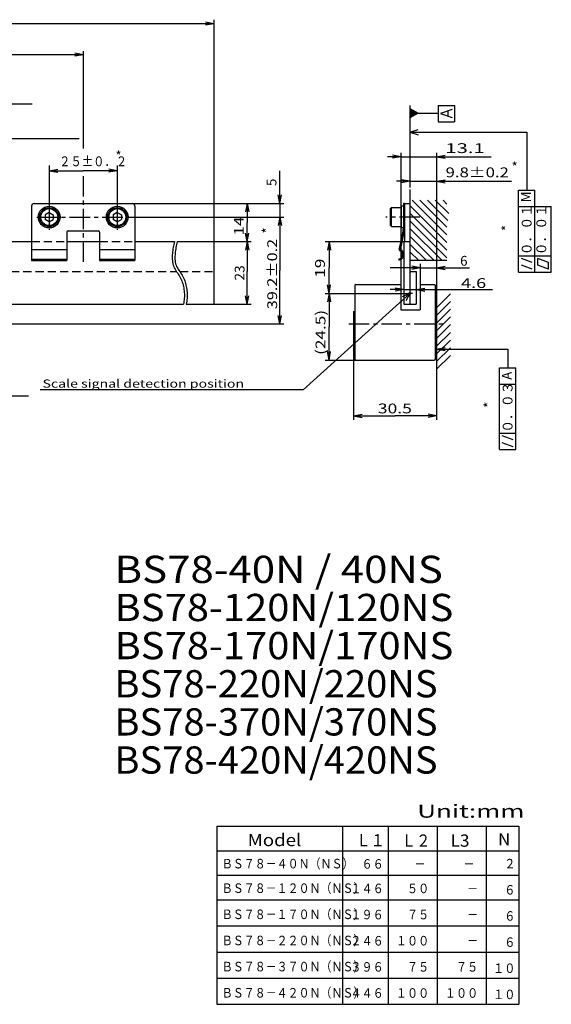
# Model space of a CAD drawing. Extents: x -256 to 322, y -405 to 386.
# Drawn here: x 127 to 322, y 20 to 381 of the extents above; entities that cross this region are included whole.
import ezdxf

# ---------------------------------------------------------------- set-up
doc = ezdxf.new("R2010")
doc.units = 0
doc.linetypes.add('CENTER', pattern=[12, 7.5, -1.5, 1.5, -1.5])
doc.linetypes.add('DASHED', pattern=[4.5, 3, -1.5])
doc.layers.get('0').update_dxf_attribs({"linetype": 'CONTINUOUS'})
doc.styles.get("Standard").update_dxf_attribs({"font": 'txt', "bigfont": 'BIGFONT'})

msp = doc.modelspace()

# ---------------------------------------------------------------- linework, layer by layer
at = {"color": 7, "linetype": 'CONTINUOUS'}
for p, q in [((198, 379.96), (0, 379.96)), ((198, 379.96), (194.87, 380.53)), ((198, 379.96), (194.87, 379.4)), ((198, 381.46), (198, 300)), ((150, 368.59), (146.87, 369.16)), ((150, 369.86), (150, 334.15)), ((150, 368.59), (112.5, 368.59)), ((150, 368.59), (146.87, 368.03)), ((36.51, 350.59), (131.23, 350.59)), ((270, 350.01), (270, 319.8)), ((270, 348.87), (270, 345.41)), ((270, 348.87), (273, 347.14)), ((273, 347.14), (270, 345.41)), ((270.1, 348.77), (270.1, 345.54)), ((270.2, 348.69), (270.2, 345.6)), ((270.3, 348.64), (270.3, 345.65)), ((270.4, 348.59), (270.4, 345.72)), ((270.5, 348.53), (270.5, 345.76)), ((270.6, 348.46), (270.6, 345.81)), ((270.7, 348.39), (270.7, 345.9)), ((270.8, 348.36), (270.8, 345.94)), ((270.9, 348.29), (270.9, 346)), ((271, 348.23), (271, 346.06)), ((271.1, 348.16), (271.1, 346.1)), ((271.2, 348.12), (271.2, 346.14)), ((271.3, 348.06), (271.3, 346.2)), ((271.4, 348.01), (271.4, 346.26)), ((271.5, 347.95), (271.5, 346.32)), ((271.6, 347.89), (271.6, 346.38)), ((271.7, 347.83), (271.7, 346.44)), ((271.8, 347.77), (271.8, 346.5)), ((271.9, 347.71), (271.9, 346.55)), ((272, 347.66), (272, 346.61)), ((272.1, 347.6), (272.1, 346.67)), ((272.2, 347.54), (272.2, 346.73)), ((272.3, 347.48), (272.3, 346.79)), ((272.4, 347.42), (272.4, 346.85)), ((272.5, 347.36), (272.5, 346.91)), ((272.6, 347.31), (272.6, 346.97)), ((272.7, 347.25), (272.7, 347.02)), ((272.8, 347.19), (272.8, 347.08)), ((273, 347.14), (280.33, 347.14)), ((280.35, 350.01), (280.35, 344.01)), ((280.35, 350.01), (286.35, 350.01)), ((285.45, 348.51), (281.25, 347.01)), ((283.85, 347.93), (283.85, 346.08)), ((286.35, 350.01), (286.35, 344.01)), ((280.35, 344.01), (286.35, 344.01)), ((281.25, 347.01), (285.45, 345.51)), ((270, 340.14), (273, 341.14)), ((270, 340.14), (312.91, 340.14)), ((270, 340.14), (273, 339.14)), ((312.91, 340.14), (312.91, 318.83)), ((53.88, 337.88), (148.45, 337.88)), ((266.7, 332.64), (266.7, 284.3)), ((279.8, 332.64), (279.8, 274.3)), ((266.7, 331.14), (261.7, 331.14)), ((266.7, 331.14), (263.57, 331.7)), ((266.7, 331.14), (263.57, 330.57)), ((266.7, 331.14), (279.8, 331.14)), ((279.8, 331.14), (282.93, 331.7)), ((279.8, 331.14), (299.8, 331.14)), ((279.8, 331.14), (282.93, 330.57)), ((137.5, 327.98), (137.5, 314)), ((137.5, 326), (140.63, 326.56)), ((137.5, 326), (150, 326)), ((137.5, 326), (140.63, 325.44)), ((162.5, 326), (150, 326)), ((162.5, 326), (159.37, 326.56)), ((162.5, 326), (159.37, 325.44)), ((162.5, 327.98), (162.5, 314)), ((222.2, 314), (222.2, 326)), ((270, 322.14), (265, 322.14)), ((270, 322.14), (266.87, 322.7)), ((270, 322.14), (266.87, 321.57)), ((270, 322.14), (279.8, 322.14)), ((279.8, 322.14), (282.93, 322.7)), ((279.8, 322.14), (307.32, 322.14)), ((279.8, 322.14), (282.93, 321.57)), ((270, 319.18), (270, 293)), ((309.91, 312.83), (309.91, 318.83)), ((309.91, 318.83), (315.91, 318.83)), ((315.91, 312.83), (315.91, 318.83)), ((222.2, 314), (221.64, 317.13)), ((222.2, 314), (222.77, 317.13)), ((283.59, 302.49), (270.81, 315.27)), ((283.59, 305.32), (273.64, 315.27)), ((283.95, 307.79), (276.47, 315.27)), ((284.24, 310.33), (279.3, 315.27)), ((283.59, 313.8), (282.13, 315.27)), ((131, 313), (131, 293)), ((132, 314), (168, 314)), ((168, 314), (223.7, 314)), ((169, 313), (169, 293)), ((210.2, 314), (209.64, 310.87)), ((210.2, 314), (210.2, 307)), ((210.2, 314), (210.77, 310.87)), ((222.2, 314), (222.2, 309)), ((262.8, 312.1), (263.2, 312.5)), ((262.8, 305.9), (262.8, 312.1)), ((263.2, 312.5), (266.8, 312.5)), ((263.2, 305.5), (263.2, 312.5)), ((266.8, 313), (266.8, 305)), ((267.6, 313), (266.8, 313)), ((266.8, 305.5), (266.8, 312.5)), ((267.6, 314), (267.6, 305)), ((268, 314), (267.6, 314)), ((268, 314), (268, 300)), ((268, 314), (270, 314)), ((283.59, 299.66), (270, 313.25)), ((309.91, 288.83), (309.91, 312.83)), ((309.91, 312.83), (315.91, 312.83)), ((315.91, 288.83), (315.91, 312.83)), ((315.91, 288.83), (315.91, 312.83)), ((315.91, 312.83), (321.91, 312.83)), ((321.91, 288.83), (321.91, 312.83)), ((137.5, 310.73), (136, 309.86)), ((136, 309.86), (136, 308.14)), ((137.5, 307.27), (136, 308.14)), ((137.5, 310.73), (139, 309.86)), ((137.5, 307.27), (139, 308.14)), ((139, 309.86), (139, 308.14)), ((162.5, 310.73), (161, 309.86)), ((161, 309.86), (161, 308.14)), ((162.5, 307.27), (161, 308.14)), ((162.5, 310.73), (164, 309.86)), ((162.5, 307.27), (164, 308.14)), ((164, 309.86), (164, 308.14)), ((167.19, 309), (223.7, 309)), ((222.2, 309), (221.64, 305.87)), ((222.2, 309), (222.2, 289.4)), ((222.2, 309), (222.77, 305.87)), ((283.59, 296.83), (270, 310.42)), ((283.59, 294), (270, 307.59)), ((144.5, 304), (155.5, 304)), ((210.2, 300), (210.2, 307)), ((262.8, 305.9), (263.2, 305.5)), ((263.2, 305.5), (266.8, 305.5)), ((267.6, 305), (266.8, 305)), ((281.77, 293), (270, 304.77)), ((144, 303.5), (144, 293)), ((156, 303.5), (156, 293)), ((210.2, 300), (209.64, 303.13)), ((210.2, 300), (210.77, 303.13)), ((278.94, 293), (270, 301.94)), ((113.54, 300), (131, 300)), ((131, 297.04), (144, 297.04)), ((144, 300), (156, 300)), ((156, 297.04), (169, 297.04)), ((169, 300), (183.5, 300)), ((184.54, 300), (198, 300)), ((198, 300), (198, 277)), ((198, 300), (211.7, 300)), ((210.2, 300), (209.64, 296.87)), ((210.2, 300), (210.2, 289)), ((210.2, 300), (210.77, 296.87)), ((238.8, 300), (267.7, 300)), ((240.3, 300), (239.74, 296.87)), ((240.3, 300), (240.3, 290.5)), ((240.3, 300), (240.86, 296.87)), ((267.7, 300), (267.7, 277)), ((267.7, 300), (270, 300)), ((270, 300), (270, 277)), ((276.11, 293), (270, 299.11)), ((131, 293.61), (144, 293.61)), ((131, 293), (144, 293)), ((156, 293.61), (169, 293.61)), ((156, 293), (169, 293)), ((265.9, 293.61), (265.9, 293.21)), ((273.28, 293), (270, 296.28)), ((283.59, 293), (270, 293)), ((309.91, 294.83), (315.91, 294.83)), ((314.91, 292.38), (310.91, 293.83)), ((315.91, 294.83), (321.91, 294.83)), ((316.91, 291.29), (316.91, 293.83)), ((320.91, 292.38), (316.91, 293.83)), ((222.2, 269.8), (222.2, 289.4)), ((240.3, 281), (240.3, 290.5)), ((273.8, 290.36), (262.7, 290.36)), ((273.8, 290.36), (270.67, 290.92)), ((273.8, 290.36), (270.67, 289.8)), ((273.8, 291.86), (273.8, 284)), ((273.8, 290.36), (279.8, 290.36)), ((279.8, 290.36), (282.93, 290.92)), ((279.8, 290.36), (291.8, 290.36)), ((279.8, 290.36), (282.93, 289.8)), ((314.91, 289.83), (310.91, 291.29)), ((320.91, 289.83), (316.91, 291.29)), ((320.91, 289.83), (320.91, 292.38)), ((210.2, 277), (210.2, 289)), ((270, 289), (272.3, 289)), ((272.3, 289), (272.3, 277)), ((309.91, 288.83), (315.91, 288.83)), ((315.91, 288.83), (321.91, 288.83)), ((240.3, 281), (239.74, 284.13)), ((240.3, 281), (240.86, 284.13)), ((250.1, 284.3), (249.8, 284)), ((249.8, 284), (249.8, 256.8)), ((250.1, 284.3), (266.4, 284.3)), ((267.7, 282.36), (262.7, 282.36)), ((267.7, 282.36), (264.57, 282.92)), ((267.7, 282.36), (264.57, 281.8)), ((266.4, 284.3), (266.7, 284)), ((266.7, 284), (266.7, 275)), ((267.7, 282.36), (272.3, 282.36)), ((272.3, 282.36), (275.43, 282.92)), ((272.3, 282.36), (300.3, 282.36)), ((272.3, 282.36), (275.43, 281.8)), ((274.1, 284.3), (273.8, 284)), ((273.8, 284), (273.8, 275)), ((274.1, 284.3), (279, 284.3)), ((274.6, 284.3), (279, 284.3)), ((279, 284.3), (279.3, 284)), ((279.3, 284), (279.3, 256.8)), ((210.2, 277), (209.64, 280.13)), ((210.2, 277), (210.77, 280.13)), ((270, 281), (230.78, 245.62)), ((238.8, 281), (269.25, 281)), ((240.3, 281), (239.74, 277.87)), ((240.3, 281), (240.3, 268.75)), ((240.3, 281), (240.86, 277.87)), ((270, 281), (267.1, 279.73)), ((270, 281), (268.44, 278.25)), ((279.8, 275.74), (284.88, 280.82)), ((116.83, 277), (186.81, 277)), ((187.83, 277), (198, 277)), ((198, 277), (211.7, 277)), ((266.7, 275), (273.8, 275)), ((267.7, 277), (272.3, 277)), ((279.8, 272.91), (284.88, 277.99)), ((279.8, 270.08), (284.88, 275.17)), ((222.2, 269.8), (221.64, 272.93)), ((222.2, 269.8), (222.77, 272.93)), ((249.3, 274.3), (249.8, 274.3)), ((249.3, 274.3), (249.3, 265.3)), ((279.3, 274.3), (279.8, 274.3)), ((279.8, 274.3), (279.8, 265.3)), ((279.8, 267.25), (284.88, 272.34)), ((23.99, 269.8), (223.7, 269.8)), ((240.3, 256.5), (240.3, 268.75)), ((279.8, 264.42), (284.88, 269.51)), ((249.3, 265.3), (249.8, 265.3)), ((249.3, 265.3), (249.3, 234.53)), ((279.3, 265.3), (279.8, 265.3)), ((279.8, 261.6), (284.88, 266.68)), ((279.8, 265.3), (279.8, 234.53)), ((279.8, 258.77), (284.88, 263.85)), ((279.8, 260.53), (282.93, 261.09)), ((279.8, 255.94), (284.88, 261.02)), ((279.8, 260.53), (305.91, 260.53)), ((279.8, 260.53), (282.93, 259.97)), ((305.91, 260.53), (305.91, 253.66)), ((240.3, 256.5), (239.74, 259.63)), ((240.3, 256.5), (240.86, 259.63)), ((250.1, 256.5), (249.8, 256.8)), ((279.3, 256.8), (279, 256.5)), ((279.8, 253.11), (284.88, 258.19)), ((238.8, 256.5), (250.1, 256.5)), ((250.1, 256.5), (279, 256.5)), ((302.91, 247.66), (302.91, 253.66)), ((302.91, 253.66), (308.91, 253.66)), ((308.91, 247.66), (308.91, 253.66)), ((302.91, 223.66), (302.91, 247.66)), ((302.91, 247.66), (308.91, 247.66)), ((308.91, 223.66), (308.91, 247.66)), ((44.07, 243.37), (129.9, 243.37)), ((230.78, 245.62), (134.17, 245.62)), ((249.3, 236.03), (252.43, 236.59)), ((249.3, 236.03), (264.55, 236.03)), ((249.3, 236.03), (252.43, 235.47)), ((279.8, 236.03), (264.55, 236.03)), ((279.8, 236.03), (276.67, 236.59)), ((279.8, 236.03), (276.67, 235.47)), ((302.91, 229.66), (308.91, 229.66)), ((307.91, 227.2), (303.91, 228.66)), ((307.91, 224.66), (303.91, 226.12)), ((302.91, 223.66), (308.91, 223.66)), ((199, 85.4), (310, 85.4)), ((199, 85.4), (199, 20)), ((245.2, 85.4), (245.2, 20)), ((262, 85.4), (262, 20)), ((280, 85.4), (280, 20)), ((298, 85.4), (298, 20)), ((310, 85.4), (310, 20)), ((199, 76.4), (310, 76.4)), ((199, 67.4), (310, 67.4)), ((199, 58.4), (310, 58.4)), ((199, 48.8), (310, 48.8)), ((199, 39.2), (310, 39.2)), ((199, 29.6), (310, 29.6)), ((199, 20), (310, 20))]:
    msp.add_line(p, q, dxfattribs=at)
at = {"color": 7, "linetype": 'CENTER'}
for p, q in [((150, 324.04), (150, 292.17)), ((137.5, 313.64), (137.5, 304.3)), ((162.5, 313.64), (162.5, 304.3)), ((132.99, 309), (167.19, 309)), ((273.66, 309), (261.16, 309)), ((270.87, 281), (269.25, 281)), ((247.55, 269.8), (283.18, 269.8))]:
    msp.add_line(p, q, dxfattribs=at)
at = {"color": 7, "linetype": 'DASHED'}
for p, q in [((131, 300), (153.24, 300)), ((156, 300), (169, 300)), ((114.47, 289), (184.25, 289)), ((185.47, 289), (198, 289))]:
    msp.add_line(p, q, dxfattribs=at)
at = {"color": 7, "linetype": 'CONTINUOUS'}
for points in [[(183.5, 300, 0.026329), (183.02, 297.86, 0.019124), (182.74, 295.69, 0.034499), (182.68, 293.51, 0.06153), (183.03, 291.35, 0.075112), (183.99, 289.39, -0.004795), (185.22, 287.58, -0.048622), (186.19, 285.62, -0.039382), (186.8, 283.52, -0.034609), (187.11, 281.35, -0.034754), (187.11, 279.17, -0.035058), (186.81, 277)], [(184.54, 300, 0.028603), (184.04, 297.87, 0.019995), (183.74, 295.7, 0.036459), (183.68, 293.51, 0.072785), (184.08, 291.37, 0.065892), (185.15, 289.46, -0.023939), (186.35, 287.63, -0.043222), (187.25, 285.64, -0.035835), (187.82, 283.53, -0.03254), (188.11, 281.36, -0.032672), (188.11, 279.17, -0.033009), (187.83, 277)]]:
    msp.add_lwpolyline(points, format="xyb", dxfattribs=at)
for centre, radius in [((137.5, 309), 4), ((137.5, 309), 3.5), ((137.5, 309), 3.1), ((162.5, 309), 4), ((162.5, 309), 3.5), ((162.5, 309), 3.1), ((270, 281), 0.3)]:
    msp.add_circle(centre, radius, dxfattribs=at)
for centre, radius, start, end in [((132, 313), 1, 90, 180), ((168, 313), 1, 0, 90), ((144.5, 303.5), 0.5, 90, 180), ((155.5, 303.5), 0.5, 0, 90), ((225.66, 309.4), 42.17, 343.2893, 354.0116), ((225.66, 309.4), 42.57, 343.5184, 354.0678), ((265.7, 295.2), 2, 275.7392, 62.3155), ((265.7, 295.2), 1.6, 277.1808, 66.7771), ((266.53, 297.13), 0.5, 163.2892, 246.7772), ((266.77, 297.24), 0.3, 163.5185, 242.3154)]:
    msp.add_arc(centre, radius, start, end, dxfattribs=at)

# ---------------------------------------------------------------- texts
for s, height, p in [('*', 3.6, (161.77, 329.62)), ('*', 3.6, (307.29, 325.6)), ('6', 3.6, (288.42, 291.14)), ('N', 4.5, (302.37, 78.31))]:
    msp.add_text(s, height=height, dxfattribs=at).set_placement(p)
for s, height, width, p in [('13.1', 3.6, 1.519514, (282.98, 332.5)), ('２５%%P０．２', 3.6, 0.84741, (141.14, 327.68)), ('9.8%%P0.2', 3.6, 1.25346, (283.08, 323.62)), ('4.6', 3.6, 1.357183, (288.74, 282.97)), ('Scale signal detection position', 3, 1.268024, (135.03, 246.37)), ('30.5', 3.6, 1.310953, (258.19, 236.94)), ('BS78-40N / 40NS', 10, 1.131874, (161.46, 174.68)), ('BS78-120N/120NS', 10, 1.076661, (161.46, 160.68)), ('BS78-170N/170NS', 10, 1.076661, (161.46, 146.68)), ('BS78-220N/220NS', 10, 1.026584, (161.46, 132.68)), ('BS78-370N/370NS', 10, 1.026584, (161.46, 118.68)), ('BS78-420N/420NS', 10, 1.026584, (161.46, 104.68)), ('Unit:mm', 4.8, 1.461895, (272.66, 88.5)), ('Model', 4.5, 1.116541, (210.38, 78.07)), ('Ｌ１', 4.5, 0.864346, (250.22, 77.96)), ('Ｌ２', 4.5, 0.864346, (266.92, 77.85)), ('L3', 4.5, 1.028572, (284.92, 77.85)), ('ＢＳ７８－４０Ｎ（ＮＳ）', 3.5, 0.843766, (200.89, 69.89)), ('\u3000６６', 3.5, 0.855342, (248.11, 69.79)), ('\u3000２', 3.5, 0.864346, (300.49, 69.89)), ('\u3000－', 3.5, 0.864346, (267.49, 69.79)), ('\u3000－', 3.5, 0.864346, (285.49, 69.79)), ('ＢＳ７８－１２０Ｎ（ＮＳ）', 3.5, 0.843495, (200.89, 60.89)), ('１４６', 3.5, 0.855342, (248.11, 60.79)), ('\u3000５０', 3.5, 0.855342, (264.81, 60.8)), ('\u3000\u3000－', 3.5, 0.855342, (282.81, 60.8)), ('\u3000６', 3.5, 0.864346, (300.49, 60.29)), ('ＢＳ７８－１７０Ｎ（ＮＳ）', 3.5, 0.843495, (200.89, 51.29)), ('１９６', 3.5, 0.855342, (248.11, 51.19)), ('\u3000７５', 3.5, 0.855342, (264.81, 51.2)), ('\u3000６', 3.5, 0.864346, (300.49, 50.69)), ('\u3000\u3000－', 3.5, 0.855342, (282.81, 51.2)), ('ＢＳ７８－２２０Ｎ（ＮＳ）', 3.5, 0.843495, (200.89, 41.69)), ('２４６', 3.5, 0.855342, (248.11, 41.59)), ('１００', 3.5, 0.855342, (264.81, 41.6)), ('\u3000\u3000－', 3.5, 0.855342, (282.81, 41.6)), ('\u3000６', 3.5, 0.864346, (300.49, 41.09)), ('ＢＳ７８－３７０Ｎ（ＮＳ）', 3.5, 0.843495, (200.89, 32.09)), ('３９６', 3.5, 0.855342, (248.11, 31.99)), ('\u3000７５', 3.5, 0.855342, (264.81, 32)), ('\u3000７５', 3.5, 0.855342, (282.81, 32)), ('１０', 3.5, 0.864346, (300.49, 31.49)), ('ＢＳ７８－４２０Ｎ（ＮＳ）', 3.5, 0.843495, (200.89, 22.49)), ('４４６', 3.5, 0.855342, (248.11, 22.39)), ('１００', 3.5, 0.855342, (264.81, 22.4)), ('１００', 3.5, 0.855342, (282.81, 22.4)), ('１０', 3.5, 0.864346, (300.49, 21.89))]:
    msp.add_text(s, height=height, dxfattribs=dict(at, width=width)).set_placement(p)
for s, p in [('5', (220.94, 320.39)), ('M', (314.39, 314.42)), ('*', (219.37, 302.96)), ('*', (307.33, 303.86)), ('A', (307.39, 249.25)), ('*', (300.8, 238.94))]:
    msp.add_text(s, height=3.6, rotation=90, dxfattribs=at).set_placement(p)
for s, width, p in [('０．０１', 0.957553, (314.66, 294.99)), ('０．０１', 0.957553, (320.04, 294.99)), ('14', 1.285775, (208.97, 302.19)), ('39.2%%P0.2', 1.213587, (221.19, 275.18)), ('19', 1.285775, (238.74, 286.74)), ('23', 1.02862, (209.22, 285.68)), ('(24.5)', 1.285732, (238.94, 258.4)), ('０．０３', 0.957553, (307.66, 229.82))]:
    msp.add_text(s, height=3.6, rotation=90, dxfattribs=dict(at, width=width)).set_placement(p)

doc.saveas('drawing.dxf')
